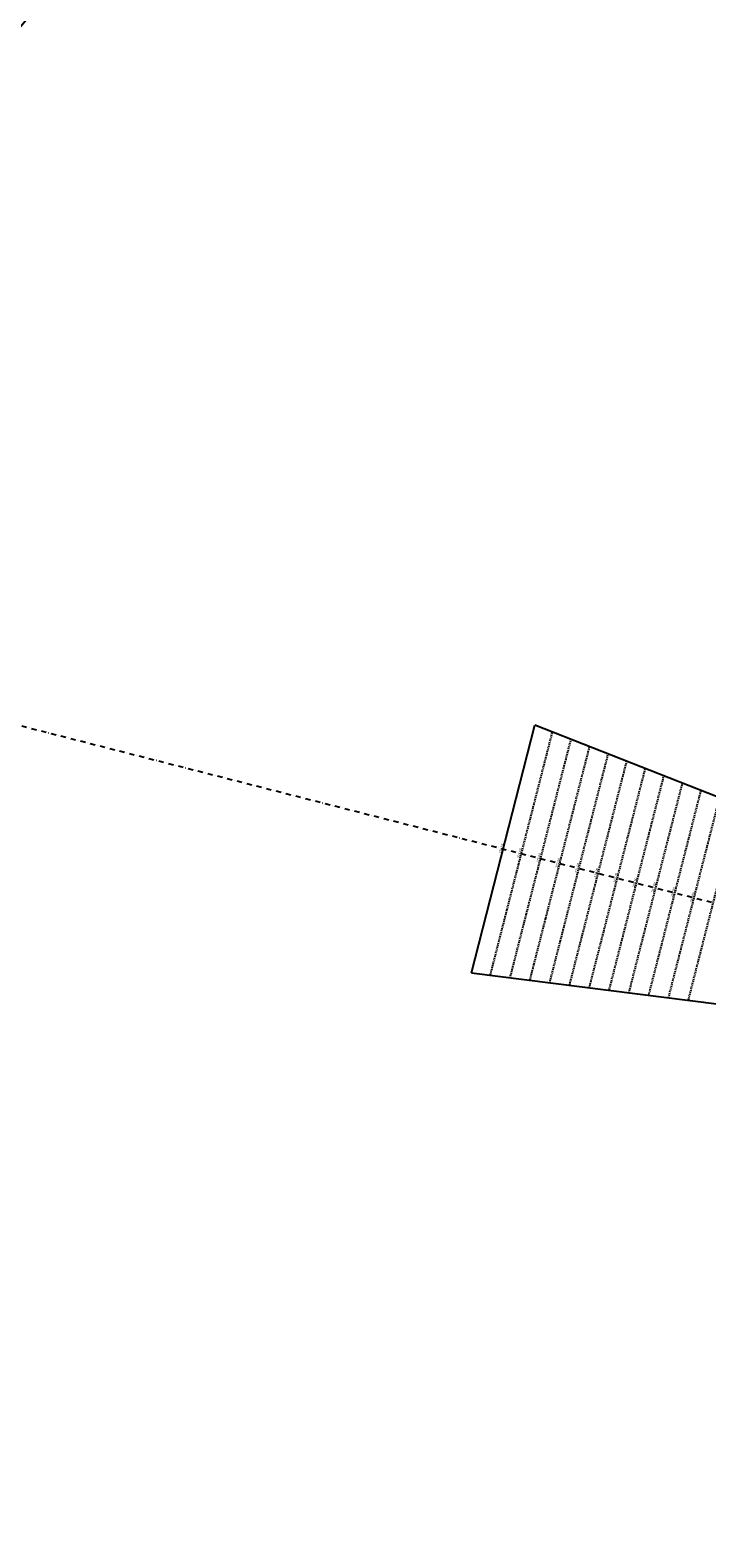
# Model space of a CAD drawing. Extents: x 1538956 to 1571595, y 5042519 to 5072519.
# Drawn here: x 1550639 to 1552347, y 5056501 to 5060308 of the extents above; entities that cross this region are included whole.
import ezdxf
from ezdxf.enums import TextEntityAlignment as Align

# ---------------------------------------------------------------- set-up
doc = ezdxf.new("R2010")
doc.units = 0
doc.header["$LTSCALE"] = 2
doc.header["$MEASUREMENT"] = 0
doc.linetypes.add('NASCOSTA2', pattern=[4.7625, 3.175, -1.5875])
doc.linetypes.add('TRATTOPUNTO2', pattern=[12.7, 6.35, -3.175, 0, -3.175])
for name, color, linetype in [('conica', 8, 'Continuous'), ('decollo', 8, 'Continuous'), ('infrastrutture', 7, 'Continuous'), ('inviluppo', 255, 'Continuous')]:
    doc.layers.add(name, color=color, linetype=linetype)
doc.styles.add('PC01', font='ARIAL.TTF')

msp = doc.modelspace()

# ---------------------------------------------------------------- linework, layer by layer
at = {"layer": 'conica', "linetype": 'NASCOSTA2', "flags": 128}
for points in [[(1548390.4, 5059739.3, -0.383443), (1555097.1, 5063249.4), (1557939.6, 5062523.2, -0.363268), (1562184.2, 5056624.8)], [(1548429.4, 5059729.4, -0.383226), (1555087.2, 5063210.7), (1557929.7, 5062484.5, -0.363211), (1562144.3, 5056628.9)], [(1548663.3, 5059669.6, -0.381853), (1555027.8, 5062978.1), (1557870.3, 5062251.9, -0.381853), (1561867.8, 5056296)], [(1561531.8, 5055143.4, -0.381612), (1555216.2, 5051863.6), (1552373.8, 5052589.8, -1), (1555017.9, 5062939.4), (1557860.4, 5062213.2, -0.381368), (1561829.5, 5056310.5, -0.381368)], [(1561453.8, 5055163.3, -0.38112), (1555236, 5051941.1), (1552393.6, 5052667.3, -1.000001), (1554998.1, 5062861.9), (1557840.6, 5062135.7, -0.38112), (1561750.8, 5056325.9, -0.38112)], [(1561414.8, 5055173.3, -0.380868), (1555245.9, 5051979.9), (1552403.5, 5052706.1, -1.000001), (1554988.2, 5062823.1), (1557830.7, 5062096.9, -0.380868), (1561711.8, 5056335.9, -0.380868)], [(1561375.8, 5055183.2, -0.380612), (1555255.8, 5052018.6), (1552413.4, 5052744.8, -1.000001), (1554978.3, 5062784.4), (1557820.8, 5062058.2, -0.380612), (1561672.8, 5056345.9, -0.380612)], [(1561336.7, 5055193.2, -0.380353), (1555265.7, 5052057.4), (1552423.3, 5052783.6, -1.000001), (1554968.4, 5062745.6), (1557810.9, 5062019.4, -0.380353), (1561633.8, 5056355.8, -0.380353)], [(1561297.7, 5055203.2, -0.380089), (1555275.6, 5052096.1), (1552433.2, 5052822.3, -1.000001), (1554958.5, 5062706.8), (1557801, 5061980.6, -0.380089), (1561594.7, 5056365.8)], [(1561985.6, 5054568.8, -0.363694), (1555057.8, 5051243.5), (1552215.3, 5051969.7, -0.385079), (1547781.7, 5058656.3, -0.383658)], [(1561948.8, 5054584.3, -0.363643), (1555067.7, 5051282.3), (1552225.2, 5052008.5, -0.384884), (1547820.6, 5058646.3, -0.384884)], [(1561838.1, 5054631, -0.363487), (1555097.4, 5051398.5), (1552254.9, 5052124.7, -0.384283), (1547937.5, 5058616.5, -0.383658)], [(1561801.3, 5054646.5, -0.363433), (1555107.3, 5051437.3), (1552264.8, 5052163.5, -0.384078), (1547976.5, 5058606.5, -0.383658)], [(1561690.6, 5054693.2, -0.363268), (1555137, 5051553.6), (1552294.5, 5052279.8, -0.383443), (1548093.4, 5058576.7, -0.383443)], [(1561653.8, 5054708.7, -0.363211), (1555146.9, 5051592.3), (1552304.4, 5052318.5, -0.383226), (1548132.4, 5058566.7, -0.383226)], [(1561570.8, 5055133.4, -0.381853), (1555206.3, 5051824.8), (1552363.9, 5052551, -0.381853), (1548366.3, 5058506.9, -0.381853)]]:
    msp.add_lwpolyline(points, format="xyb", dxfattribs=at)
at = {"layer": 'conica', "color": 255, "linetype": 'NASCOSTA2', "flags": 128}
for points in [[(1561492.8, 5055153.3, -0.381368), (1555226.1, 5051902.4), (1552383.7, 5052628.6, -1), (1555008, 5062900.6), (1557850.5, 5062174.4, -0.381368), (1561789.8, 5056316)], [(1561727.5, 5054677.6, -0.363324), (1555127.1, 5051514.8), (1552284.6, 5052241, -0.383658), (1548054.4, 5058586.6)]]:
    msp.add_lwpolyline(points, format="xyb", dxfattribs=at)
at = {"layer": 'conica', "linetype": 'NASCOSTA2', "flags": 128}
for points in [[(1554948.6, 5062668.1), (1557791, 5061941.9, -1), (1555285.5, 5052134.9), (1552443.1, 5052861.1, -1.000001)], [(1554938.7, 5062629.3), (1557781.1, 5061903.1, -1), (1555295.4, 5052173.6), (1552453, 5052899.8, -1)], [(1554928.8, 5062590.6), (1557771.2, 5061864.4, -1), (1555305.3, 5052212.4), (1552462.9, 5052938.6, -1)], [(1554918.9, 5062551.8), (1557761.3, 5061825.6, -1), (1555315.2, 5052251.2), (1552472.8, 5052977.4, -1)], [(1554899.1, 5062474.3), (1557741.5, 5061748.1, -1.000001), (1555335, 5052328.7), (1552492.6, 5053054.9, -1.000001)], [(1554889.2, 5062435.6), (1557731.6, 5061709.4, -1.000001), (1555344.9, 5052367.4), (1552502.5, 5053093.6, -1.000001)], [(1554879.3, 5062396.8), (1557721.7, 5061670.6, -1), (1555354.8, 5052406.2), (1552512.4, 5053132.4, -1.000001)], [(1554869.4, 5062358), (1557711.8, 5061631.8, -1), (1555364.7, 5052444.9), (1552522.3, 5053171.1, -1.000001)], [(1554859.5, 5062319.3), (1557701.9, 5061593.1, -1), (1555374.6, 5052483.7), (1552532.2, 5053209.9, -1)], [(1554849.6, 5062280.5), (1557692, 5061554.3, -1), (1555384.5, 5052522.4), (1552542.1, 5053248.6, -1.000001)], [(1554839.7, 5062241.8), (1557682.1, 5061515.6, -1), (1555394.4, 5052561.2), (1552552, 5053287.4, -1.000001)], [(1554829.8, 5062203), (1557672.2, 5061476.8, -1), (1555404.3, 5052599.9), (1552561.9, 5053326.2, -1)], [(1554819.9, 5062164.3), (1557662.3, 5061438.1, -1), (1555414.2, 5052638.7), (1552571.8, 5053364.9, -1.000001)], [(1554800.1, 5062086.8), (1557642.5, 5061360.6, -1.000001), (1555434, 5052716.2), (1552591.6, 5053442.4, -1)], [(1554790.2, 5062048), (1557632.6, 5061321.8, -1.000001), (1555443.9, 5052755), (1552601.5, 5053481.2, -1.000001)], [(1554780.3, 5062009.2), (1557622.7, 5061283, -1.000001), (1555453.8, 5052793.7), (1552611.4, 5053519.9, -1)], [(1554770.4, 5061970.5), (1557612.8, 5061244.3, -1.000001), (1555463.7, 5052832.5), (1552621.3, 5053558.7, -1.000001)], [(1554760.5, 5061931.7), (1557602.9, 5061205.5, -1.000001), (1555473.6, 5052871.2), (1552631.2, 5053597.4, -1)], [(1554750.6, 5061893), (1557593, 5061166.8, -1), (1555483.5, 5052910), (1552641.1, 5053636.2, -1)], [(1554740.7, 5061854.2), (1557583.1, 5061128, -1.000001), (1555493.4, 5052948.7), (1552651, 5053674.9, -1)], [(1554730.8, 5061815.5), (1557573.2, 5061089.3, -1.000001), (1555503.3, 5052987.5), (1552660.9, 5053713.7, -1)], [(1554720.9, 5061776.7), (1557563.3, 5061050.5, -1.000001), (1555513.2, 5053026.3), (1552670.8, 5053752.5, -1)], [(1554701.1, 5061699.2), (1557543.5, 5060973, -1), (1555533.1, 5053103.8), (1552690.6, 5053830, -1.000001)], [(1554691.2, 5061660.5), (1557533.6, 5060934.3, -1), (1555543, 5053142.5), (1552700.5, 5053868.7, -1.000001)]]:
    msp.add_lwpolyline(points, format="xyb", close=True, dxfattribs=at)
at = {"layer": 'conica', "color": 255, "linetype": 'NASCOSTA2', "flags": 128}
for points in [[(1554909, 5062513.1), (1557751.4, 5061786.9, -1), (1555325.1, 5052289.9), (1552482.7, 5053016.1, -1.000001)], [(1554810, 5062125.5), (1557652.4, 5061399.3, -1), (1555424.1, 5052677.5), (1552581.7, 5053403.7, -1.000001)], [(1554711, 5061738), (1557553.4, 5061011.8, -1.000001), (1555523.2, 5053065), (1552680.7, 5053791.2, -1.000001)]]:
    msp.add_lwpolyline(points, format="xyb", close=True, dxfattribs=at)
at = {"layer": 'conica', "linetype": 'NASCOSTA2'}
for radius, start, end in [(5981, 75.66839, 159.91094), (5941, 75.66839, 159.87205), (5901, 75.66839, 159.83262), (5861, 75.66839, 159.79265), (5821, 75.66839, 159.75213), (5781, 75.66839, 159.71105), (5741, 75.66839, 159.66939), (5581, 75.6684, 159.4967), (5541, 75.6684, 159.452), (5501, 75.6684, 159.4066), (5461, 75.6684, 159.3606), (5421, 75.6684, 159.3139), (5901, 171.50419, 255.66843), (5861, 171.54416, 255.66843), (5741, 171.66743, 255.66843), (5581, 171.8401, 255.6684), (5541, 171.8848, 255.6684), (5501, 171.9302, 255.6684), (5461, 171.9762, 255.6684), (5421, 172.023, 255.6684)]:
    msp.add_arc((1553695.8, 5057764.6), radius, start, end, dxfattribs=at)
at = {"layer": 'conica', "color": 255, "linetype": 'NASCOSTA2'}
msp.add_arc((1553695.8, 5057764.6), 5701, 75.6684, 159.6271, dxfattribs=at)
at = {"layer": 'decollo', "linetype": 'NASCOSTA2', "ltscale": 0.5}
for p, q in [((1551800.7, 5057921.7), (1551957.6, 5058535.7)), ((1551850.7, 5057915.4), (1552004.5, 5058517.3)), ((1551900.7, 5057909.1), (1552051.4, 5058498.9)), ((1551950.7, 5057902.7), (1552098.3, 5058480.4)), ((1552000.7, 5057896.4), (1552145.2, 5058462)), ((1552050.7, 5057890.1), (1552192.1, 5058443.6)), ((1552100.7, 5057883.8), (1552239, 5058425.1)), ((1552150.7, 5057877.5), (1552285.9, 5058406.7)), ((1552200.7, 5057871.1), (1552332.8, 5058388.3)), ((1552250.7, 5057864.8), (1552379.7, 5058369.8)), ((1552300.7, 5057858.5), (1552426.6, 5058351.4))]:
    msp.add_line(p, q, dxfattribs=at)
at = {"layer": 'infrastrutture', "color": 8, "linetype": 'TRATTOPUNTO2'}
msp.add_line((1539104.5, 5061492.4), (1571136.4, 5053308.8), dxfattribs=at)
at = {"layer": 'inviluppo'}
msp.add_line((1551753.3, 5057927.7), (1551913.1, 5058553.2), dxfattribs=at).dxf.unprotected_set("ltscale", 0)
for points in [[(1548060.2, 5059823.7, -0.38517), (1555181, 5063577.9), (1558023.5, 5062851.7, -0.363718), (1562521.5, 5056590.6)], [(1562003.1, 5054561.4, -0.363718), (1555053.1, 5051225.1), (1552210.6, 5051951.3, -0.38517), (1547763.2, 5058661, -0.38517)]]:
    msp.add_lwpolyline(points, format="xyb", dxfattribs=at).dxf.unprotected_set("ltscale", 0)
msp.add_lwpolyline([(1557528.4, 5060913.9), (1554686, 5061640.1, 1), (1552705.7, 5053889.1), (1555548.2, 5053162.9, 1)], format="xyb", close=True, dxfattribs=at).dxf.unprotected_set("ltscale", 0)
msp.add_lwpolyline([(1551753.3, 5057927.7), (1553615.4, 5057692.2), (1553660, 5057866.6), (1551913.1, 5058553.2)], dxfattribs=at).dxf.unprotected_set("ltscale", 0)

# ---------------------------------------------------------------- texts
at = {"layer": 'decollo', "ltscale": 30, "style": 'PC01'}
for s, p in [('274.95', (1551833.2, 5058240.5)), ('274.00', (1551879.2, 5058228.7)), ('273.00', (1551927.6, 5058216.3)), ('272.00', (1551976.1, 5058204)), ('271.00', (1552024.5, 5058191.6)), ('270.00', (1552073, 5058179.2)), ('269.00', (1552121.4, 5058166.8)), ('268.00', (1552169.8, 5058154.5)), ('267.00', (1552218.3, 5058142.1)), ('266.00', (1552266.7, 5058129.7)), ('265.00', (1552315.2, 5058117.3))]:
    msp.add_text(s, height=6, rotation=75.6684, dxfattribs=at).set_placement(p, align=Align.BOTTOM_CENTER)

doc.saveas('drawing.dxf')
